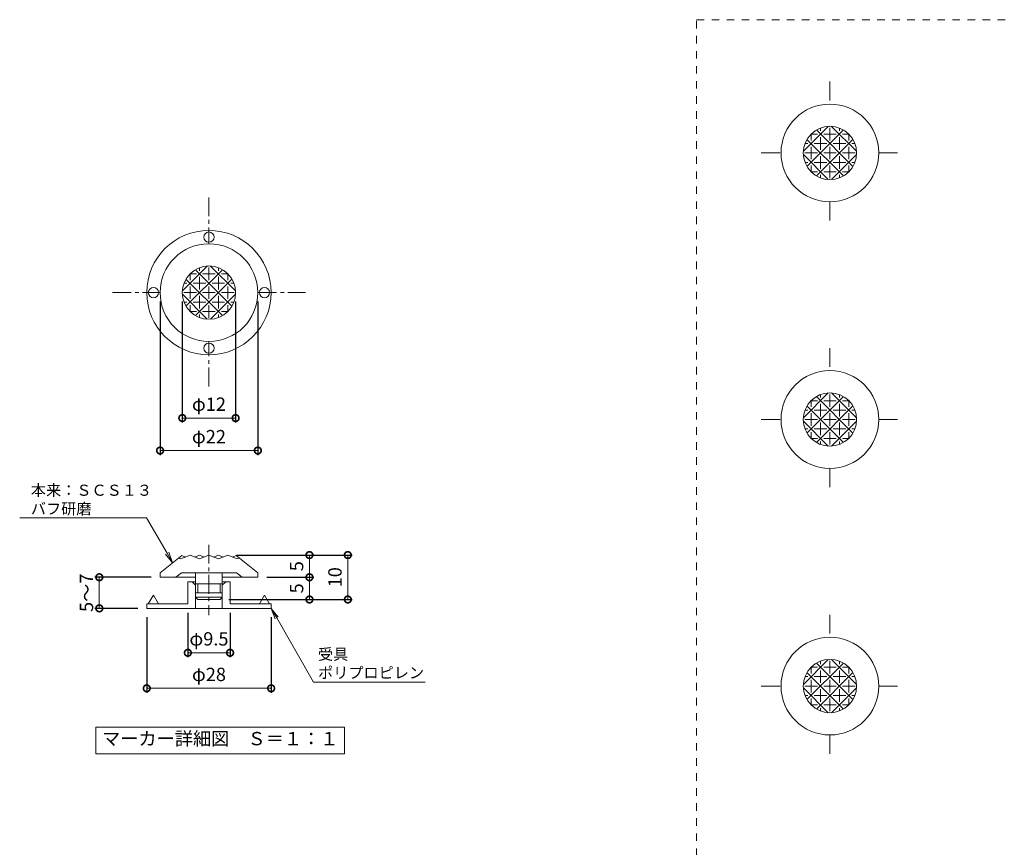
# Model space of a CAD drawing. Units: millimetres. Extents: x 8 to 538, y 92 to 514.
# Drawn here: x 13 to 234, y 325 to 511 of the extents above; entities that cross this region are included whole.
import ezdxf
from ezdxf import colors
from ezdxf.entities.mleader import LeaderData, LeaderLine
from ezdxf.math import Vec2, Vec3

# ---------------------------------------------------------------- set-up
doc = ezdxf.new("R2010")
doc.units = ezdxf.units.MM
doc.linetypes.add('中心線（短）', pattern=[6.773333, 4.233333, -0.846667, 0.846667, -0.846667])
doc.linetypes.add('点線（その他）', pattern=[3.386667, 1.693333, -1.693333])
for name, color, linetype, lineweight in [('(K)マーカー', 3, 'Continuous', 9), ('(K)引出線', 7, 'Continuous', 9), ('(K)文字', 2, 'Continuous', 9)]:
    doc.layers.add(name, color=color, linetype=linetype, lineweight=lineweight)
doc.layers.add('(K)受具', color=4, linetype='Continuous')
doc.layers.add('(K)寸法', color=7, linetype='Continuous')
doc.styles.add('(K)MSゴシック', font='MS Gothic.ttf')
doc.styles.add('文字_異尺度_H2.5', font='MS Gothic.ttf', dxfattribs={"height": 2.5})
doc.styles.add('文字_異尺度_H3.0', font='MS Gothic.ttf', dxfattribs={"height": 3})
doc.dimstyles.new('KAD-1', dxfattribs={"dimtxt": 3, "dimasz": 3, "dimexe": 1, "dimexo": 2, "dimgap": 1, "dimtad": 1, "dimdec": 1, "dimdsep": 46, "dimtxsty": '(K)MSゴシック', "dimblk": 'DOTSMALL', "dimcen": 0, "dimclrd": 7, "dimclre": 256, "dimclrt": 2, "dimadec": 1, "dimazin": 0, "dimtfac": 1, "dimtdec": 1, "dimtmove": 0, "dimatfit": 3, "dimldrblk": 'DOTSMALL', "dimfxl": 1, "dimtfill": 1, "dimlwd": 9, "dimlwe": -1, "dimarcsym": 0})

# ---------------------------------------------------------------- blocks, each defined once
blk = doc.blocks.new('_DotSmall')
at = {"color": 0, "linetype": 'ByBlock', "const_width": 0.5}
blk.add_lwpolyline([(-0.0625, 0, 1), (0.0625, 0, 1)], format="xyb", close=True, dxfattribs=at)
blk = doc.blocks.new('*D17')
at = {"layer": '(K)寸法', "transparency": 16777216}
for p, q in [((44.4, 447.66), (44.4, 413.11)), ((66.4, 447.66), (66.4, 413.11))]:
    blk.add_line(p, q, dxfattribs=at)
at = {"layer": '(K)寸法', "color": 7, "lineweight": 9, "transparency": 16777216}
blk.add_line((44.4, 414.11), (66.4, 414.11), dxfattribs=at)
at = {"layer": 'Defpoints', "color": 0, "transparency": 16777216}
for p in [(44.4, 449.66), (66.4, 449.66), (66.4, 414.11)]:
    blk.add_point(p, dxfattribs=at)
at = {"layer": '(K)寸法', "color": 7, "lineweight": 9, "transparency": 16777216, "xscale": 3, "yscale": 3, "zscale": 3, "rotation": 180}
blk.add_blockref('_DotSmall', (44.4, 414.11), dxfattribs=at)
at = {"layer": '(K)寸法', "color": 7, "lineweight": 9, "transparency": 16777216, "xscale": 3, "yscale": 3, "zscale": 3}
blk.add_blockref('_DotSmall', (66.4, 414.11), dxfattribs=at)
at = {"layer": '(K)寸法', "color": 2, "lineweight": 9, "transparency": 16777216, "insert": (55.4, 416.85), "char_height": 3, "attachment_point": 5, "style": '(K)MSゴシック', "bg_fill": 3, "box_fill_scale": 1.1, "bg_fill_color": 256, "bg_fill_true_color": 13158600, "bg_fill_transparency": 0}
blk.add_mtext('φ22', dxfattribs=at)
blk = doc.blocks.new('*D18')
at = {"layer": '(K)寸法', "transparency": 16777216}
for p, q in [((49.4, 447.66), (49.4, 420.42)), ((61.4, 447.66), (61.4, 420.42))]:
    blk.add_line(p, q, dxfattribs=at)
at = {"layer": '(K)寸法', "color": 7, "lineweight": 9, "transparency": 16777216}
blk.add_line((49.4, 421.42), (61.4, 421.42), dxfattribs=at)
at = {"layer": 'Defpoints', "color": 0, "transparency": 16777216}
for p in [(49.4, 449.66), (61.4, 449.66), (61.4, 421.42)]:
    blk.add_point(p, dxfattribs=at)
at = {"layer": '(K)寸法', "color": 7, "lineweight": 9, "transparency": 16777216, "xscale": 3, "yscale": 3, "zscale": 3, "rotation": 180}
blk.add_blockref('_DotSmall', (49.4, 421.42), dxfattribs=at)
at = {"layer": '(K)寸法', "color": 7, "lineweight": 9, "transparency": 16777216, "xscale": 3, "yscale": 3, "zscale": 3}
blk.add_blockref('_DotSmall', (61.4, 421.42), dxfattribs=at)
at = {"layer": '(K)寸法', "color": 2, "lineweight": 9, "transparency": 16777216, "insert": (55.4, 424.16), "char_height": 3, "attachment_point": 5, "style": '(K)MSゴシック', "bg_fill": 3, "box_fill_scale": 1.1, "bg_fill_color": 256, "bg_fill_true_color": 13158600, "bg_fill_transparency": 0}
blk.add_mtext('φ12', dxfattribs=at)
blk = doc.blocks.new('*D19')
at = {"layer": '(K)寸法', "transparency": 16777216}
for p, q in [((61.64, 390.59), (87.65, 390.59)), ((59.9, 380.59), (87.65, 380.59))]:
    blk.add_line(p, q, dxfattribs=at)
at = {"layer": '(K)寸法', "color": 7, "lineweight": 9, "transparency": 16777216}
blk.add_line((86.65, 390.59), (86.65, 380.59), dxfattribs=at)
at = {"layer": 'Defpoints', "color": 0, "transparency": 16777216}
for p in [(59.64, 390.59), (57.9, 380.59), (86.65, 380.59)]:
    blk.add_point(p, dxfattribs=at)
at = {"layer": '(K)寸法', "color": 7, "lineweight": 9, "transparency": 16777216, "xscale": 3, "yscale": 3, "zscale": 3}
for p, rotation in [((86.65, 390.59), 90), ((86.65, 380.59), 270)]:
    blk.add_blockref('_DotSmall', p, dxfattribs=dict(at, rotation=rotation))
at = {"layer": '(K)寸法', "color": 2, "lineweight": 9, "transparency": 16777216, "insert": (84.15, 385.59), "char_height": 3, "attachment_point": 5, "rotation": 90, "style": '(K)MSゴシック', "bg_fill": 3, "box_fill_scale": 1.1, "bg_fill_color": 256, "bg_fill_true_color": 13158600, "bg_fill_transparency": 0}
blk.add_mtext('10', dxfattribs=at)
blk = doc.blocks.new('*D20')
at = {"layer": '(K)寸法', "transparency": 16777216}
for p, q in [((76.02, 390.59), (77.02, 390.59)), ((68.41, 385.59), (79.02, 385.59))]:
    blk.add_line(p, q, dxfattribs=at)
at = {"layer": '(K)寸法', "color": 7, "lineweight": 9, "transparency": 16777216}
blk.add_line((78.02, 390.59), (78.02, 385.59), dxfattribs=at)
at = {"layer": 'Defpoints', "color": 0, "transparency": 16777216}
for p in [(78.02, 390.59), (66.41, 385.59), (78.02, 385.59)]:
    blk.add_point(p, dxfattribs=at)
at = {"layer": '(K)寸法', "color": 7, "lineweight": 9, "transparency": 16777216, "xscale": 3, "yscale": 3, "zscale": 3}
for p, rotation in [((78.02, 390.59), 90), ((78.02, 385.59), 270)]:
    blk.add_blockref('_DotSmall', p, dxfattribs=dict(at, rotation=rotation))
at = {"layer": '(K)寸法', "color": 2, "lineweight": 9, "transparency": 16777216, "insert": (75.52, 388.09), "char_height": 3, "attachment_point": 5, "rotation": 90, "style": '(K)MSゴシック', "bg_fill": 3, "box_fill_scale": 1.1, "bg_fill_color": 256, "bg_fill_true_color": 13158600, "bg_fill_transparency": 0}
blk.add_mtext('5', dxfattribs=at)
blk = doc.blocks.new('*D21')
at = {"layer": '(K)寸法', "transparency": 16777216}
for p, q in [((68.41, 385.59), (79.02, 385.59)), ((76.02, 380.59), (77.02, 380.59))]:
    blk.add_line(p, q, dxfattribs=at)
at = {"layer": '(K)寸法', "color": 7, "lineweight": 9, "transparency": 16777216}
blk.add_line((78.02, 385.59), (78.02, 380.59), dxfattribs=at)
at = {"layer": 'Defpoints', "color": 0, "transparency": 16777216}
for p in [(66.41, 385.59), (78.02, 380.59), (78.02, 380.59)]:
    blk.add_point(p, dxfattribs=at)
at = {"layer": '(K)寸法', "color": 7, "lineweight": 9, "transparency": 16777216, "xscale": 3, "yscale": 3, "zscale": 3}
for p, rotation in [((78.02, 385.59), 90), ((78.02, 380.59), 270)]:
    blk.add_blockref('_DotSmall', p, dxfattribs=dict(at, rotation=rotation))
at = {"layer": '(K)寸法', "color": 2, "lineweight": 9, "transparency": 16777216, "insert": (75.52, 383.09), "char_height": 3, "attachment_point": 5, "rotation": 90, "style": '(K)MSゴシック', "bg_fill": 3, "box_fill_scale": 1.1, "bg_fill_color": 256, "bg_fill_true_color": 13158600, "bg_fill_transparency": 0}
blk.add_mtext('5', dxfattribs=at)
blk = doc.blocks.new('*D22')
at = {"layer": '(K)寸法', "transparency": 16777216}
for p, q in [((41.4, 376.59), (41.4, 359.59)), ((69.4, 376.59), (69.4, 359.59))]:
    blk.add_line(p, q, dxfattribs=at)
at = {"layer": '(K)寸法', "color": 7, "lineweight": 9, "transparency": 16777216}
blk.add_line((69.4, 360.59), (41.4, 360.59), dxfattribs=at)
at = {"layer": 'Defpoints', "color": 0, "transparency": 16777216}
for p in [(41.4, 378.59), (69.4, 378.59), (41.4, 360.59)]:
    blk.add_point(p, dxfattribs=at)
at = {"layer": '(K)寸法', "color": 7, "lineweight": 9, "transparency": 16777216, "xscale": 3, "yscale": 3, "zscale": 3, "rotation": 180}
blk.add_blockref('_DotSmall', (41.4, 360.59), dxfattribs=at)
at = {"layer": '(K)寸法', "color": 7, "lineweight": 9, "transparency": 16777216, "xscale": 3, "yscale": 3, "zscale": 3}
blk.add_blockref('_DotSmall', (69.4, 360.59), dxfattribs=at)
at = {"layer": '(K)寸法', "color": 2, "lineweight": 9, "transparency": 16777216, "insert": (55.4, 363.33), "char_height": 3, "attachment_point": 5, "style": '(K)MSゴシック', "bg_fill": 3, "box_fill_scale": 1.1, "bg_fill_color": 256, "bg_fill_true_color": 13158600, "bg_fill_transparency": 0}
blk.add_mtext('φ28', dxfattribs=at)
blk = doc.blocks.new('*D23')
at = {"layer": '(K)寸法', "transparency": 16777216}
for p, q in [((50.65, 377.59), (50.65, 367.59)), ((60.15, 377.59), (60.15, 367.59))]:
    blk.add_line(p, q, dxfattribs=at)
at = {"layer": '(K)寸法', "color": 7, "lineweight": 9, "transparency": 16777216}
blk.add_line((50.65, 368.59), (60.15, 368.59), dxfattribs=at)
at = {"layer": 'Defpoints', "color": 0, "transparency": 16777216}
for p in [(50.65, 379.59), (60.15, 379.59)]:
    blk.add_point(p, dxfattribs=at)
at = {"layer": '(K)寸法', "color": 2, "lineweight": 9, "transparency": 16777216, "insert": (55.4, 371.33), "char_height": 3, "attachment_point": 5, "style": '(K)MSゴシック', "bg_fill": 3, "box_fill_scale": 1.1, "bg_fill_color": 256, "bg_fill_true_color": 13158600, "bg_fill_transparency": 0}
blk.add_mtext('φ9.5', dxfattribs=at)
at = {"layer": 'Defpoints', "color": 0, "transparency": 16777216}
blk.add_point((60.15, 368.59), dxfattribs=at)
at = {"layer": '(K)寸法', "color": 7, "lineweight": 9, "transparency": 16777216, "xscale": 3, "yscale": 3, "zscale": 3, "rotation": 180}
blk.add_blockref('_DotSmall', (50.65, 368.59), dxfattribs=at)
at = {"layer": '(K)寸法', "color": 7, "lineweight": 9, "transparency": 16777216, "xscale": 3, "yscale": 3, "zscale": 3}
blk.add_blockref('_DotSmall', (60.15, 368.59), dxfattribs=at)
blk = doc.blocks.new('*D24')
at = {"layer": '(K)寸法', "transparency": 16777216}
for p, q in [((42.41, 385.59), (29.72, 385.59)), ((39.4, 378.59), (29.72, 378.59))]:
    blk.add_line(p, q, dxfattribs=at)
at = {"layer": '(K)寸法', "color": 7, "lineweight": 9, "transparency": 16777216}
blk.add_line((30.72, 378.59), (30.72, 385.59), dxfattribs=at)
at = {"layer": 'Defpoints', "color": 0, "transparency": 16777216}
for p in [(30.72, 385.59), (44.41, 385.59), (41.4, 378.59)]:
    blk.add_point(p, dxfattribs=at)
at = {"layer": '(K)寸法', "color": 2, "lineweight": 9, "transparency": 16777216, "insert": (28.22, 382.09), "char_height": 3, "attachment_point": 5, "rotation": 90, "style": '(K)MSゴシック', "bg_fill": 3, "box_fill_scale": 1.1, "bg_fill_color": 256, "bg_fill_true_color": 13158600, "bg_fill_transparency": 0}
blk.add_mtext('5～7', dxfattribs=at)
at = {"layer": '(K)寸法', "color": 7, "lineweight": 9, "transparency": 16777216, "xscale": 3, "yscale": 3, "zscale": 3}
for p, rotation in [((30.72, 385.59), 90), ((30.72, 378.59), 270)]:
    blk.add_blockref('_DotSmall', p, dxfattribs=dict(at, rotation=rotation))
blk = doc.blocks.new('_Open')
at = {"color": 0, "linetype": 'ByBlock', "lineweight": -2}
for p, q in [((-1, 0.167), (0, 0)), ((-1, -0.167), (0, 0)), ((0, 0), (-1, 0))]:
    blk.add_line(p, q, dxfattribs=at)

msp = doc.modelspace()

# ---------------------------------------------------------------- linework, layer by layer
at = {"layer": '(K)マーカー', "color": 3, "linetype": '点線（その他）', "lineweight": 9}
for p, q in [((165.17, 211.1), (165.17, 511.1)), ((165.17, 511.1), (465.17, 511.1))]:
    msp.add_line(p, q, dxfattribs=at)
at = {"layer": '(K)マーカー', "color": 3, "linetype": '中心線（短）', "lineweight": 9}
for p, q in [((195.17, 497.17), (195.17, 492.1)), ((179.71, 481.1), (184.17, 481.1)), ((206.17, 481.1), (210.52, 481.1)), ((55.4, 471.09), (55.4, 460.66)), ((195.17, 470.1), (195.17, 465.64)), ((33.69, 449.66), (44.4, 449.66)), ((66.4, 449.66), (77.16, 449.66)), ((55.4, 428.56), (55.4, 438.66)), ((195.17, 437.17), (195.17, 432.1)), ((179.71, 421.1), (184.17, 421.1)), ((206.17, 421.1), (210.52, 421.1)), ((195.17, 410.1), (195.17, 405.64)), ((55.4, 392.89), (55.4, 377.09)), ((195.17, 377.17), (195.17, 372.1)), ((179.71, 361.1), (184.17, 361.1)), ((206.17, 361.1), (210.52, 361.1)), ((195.17, 350.1), (195.17, 345.64))]:
    msp.add_line(p, q, dxfattribs=at)
at = {"layer": '(K)マーカー', "color": 3, "linetype": 'Continuous', "lineweight": 9}
for p, q in [((189.18, 481.47), (194.79, 487.09)), ((190, 478.05), (198.22, 486.27)), ((190.93, 483.93), (190.93, 485.34)), ((190.93, 485.34), (192.34, 485.34)), ((192.12, 486.27), (200.34, 478.05)), ((193.05, 486.05), (193.05, 486.71)), ((193.76, 485.34), (196.58, 485.34)), ((195.17, 483.93), (195.17, 486.75)), ((195.55, 487.09), (201.16, 481.47)), ((197.29, 486.05), (197.29, 486.71)), ((198, 485.34), (199.41, 485.34)), ((199.41, 483.93), (199.41, 485.34)), ((189.56, 483.22), (190.22, 483.22)), ((190, 484.15), (198.23, 475.92)), ((191.63, 483.22), (194.46, 483.22)), ((192.11, 475.92), (200.34, 484.15)), ((193.05, 481.81), (193.05, 484.63)), ((195.88, 483.22), (198.71, 483.22)), ((197.29, 481.81), (197.29, 484.63)), ((200.12, 483.22), (200.78, 483.22)), ((189.51, 481.1), (192.34, 481.1)), ((190.93, 479.68), (190.93, 482.51)), ((193.76, 481.1), (196.58, 481.1)), ((195.17, 479.68), (195.17, 482.51)), ((198, 481.1), (200.83, 481.1)), ((199.41, 479.68), (199.41, 482.51)), ((189.18, 480.72), (194.79, 475.11)), ((189.56, 478.98), (190.22, 478.98)), ((191.63, 478.98), (194.46, 478.98)), ((193.05, 477.56), (193.05, 480.39)), ((195.55, 475.11), (201.16, 480.72)), ((195.88, 478.98), (198.71, 478.98)), ((197.29, 477.56), (197.29, 480.39)), ((200.12, 478.98), (200.78, 478.98)), ((190.93, 476.86), (190.93, 478.27)), ((190.93, 476.86), (192.34, 476.86)), ((193.76, 476.86), (196.58, 476.86)), ((195.17, 475.44), (195.17, 478.27)), ((198, 476.86), (199.41, 476.86)), ((199.41, 476.86), (199.41, 478.27)), ((193.05, 475.47), (193.05, 476.15)), ((197.29, 475.49), (197.29, 476.15)), ((49.41, 450.03), (55.02, 455.64)), ((50.22, 446.6), (58.44, 454.82)), ((52.35, 454.82), (60.56, 446.61)), ((53.27, 454.6), (53.27, 455.27)), ((55.4, 452.48), (55.4, 455.31)), ((55.77, 455.64), (61.38, 450.03)), ((57.52, 454.6), (57.52, 455.27)), ((50.23, 452.7), (58.45, 444.48)), ((51.15, 452.48), (51.15, 453.9)), ((51.15, 453.9), (52.57, 453.9)), ((52.34, 444.48), (60.56, 452.7)), ((53.27, 450.36), (53.27, 453.19)), ((53.98, 453.9), (56.81, 453.9)), ((57.52, 450.36), (57.52, 453.19)), ((58.22, 453.9), (59.64, 453.9)), ((59.64, 452.48), (59.64, 453.9)), ((49.78, 451.78), (50.45, 451.78)), ((51.15, 448.24), (51.15, 451.07)), ((51.86, 451.78), (54.69, 451.78)), ((55.4, 448.24), (55.4, 451.07)), ((56.1, 451.78), (58.93, 451.78)), ((59.64, 448.24), (59.64, 451.07)), ((60.34, 451.78), (61.01, 451.78)), ((49.41, 449.28), (55.02, 443.67)), ((49.74, 449.66), (52.57, 449.66)), ((53.27, 446.12), (53.27, 448.95)), ((53.98, 449.66), (56.81, 449.66)), ((55.77, 443.67), (61.38, 449.28)), ((57.52, 446.12), (57.52, 448.95)), ((58.22, 449.66), (61.05, 449.66)), ((49.78, 447.53), (50.45, 447.53)), ((51.15, 445.41), (51.15, 446.83)), ((51.86, 447.53), (54.69, 447.53)), ((55.4, 444), (55.4, 446.83)), ((56.1, 447.53), (58.93, 447.53)), ((59.64, 445.41), (59.64, 446.83)), ((60.34, 447.53), (61.01, 447.53)), ((51.15, 445.41), (52.57, 445.41)), ((53.27, 444.03), (53.27, 444.71)), ((53.98, 445.41), (56.81, 445.41)), ((57.52, 444.04), (57.52, 444.71)), ((58.22, 445.41), (59.64, 445.41)), ((189.18, 421.47), (194.79, 427.09)), ((190, 418.05), (198.22, 426.27)), ((192.12, 426.27), (200.34, 418.05)), ((193.05, 426.05), (193.05, 426.71)), ((195.17, 423.93), (195.17, 426.75)), ((195.55, 427.09), (201.16, 421.47)), ((197.29, 426.05), (197.29, 426.71)), ((190, 424.15), (198.23, 415.92)), ((190.93, 423.93), (190.93, 425.34)), ((190.93, 425.34), (192.34, 425.34)), ((192.11, 415.92), (200.34, 424.15)), ((193.05, 421.81), (193.05, 424.63)), ((193.76, 425.34), (196.58, 425.34)), ((197.29, 421.81), (197.29, 424.63)), ((198, 425.34), (199.41, 425.34)), ((199.41, 423.93), (199.41, 425.34)), ((189.51, 421.1), (192.34, 421.1)), ((189.56, 423.22), (190.22, 423.22)), ((190.93, 419.68), (190.93, 422.51)), ((191.63, 423.22), (194.46, 423.22)), ((193.76, 421.1), (196.58, 421.1)), ((195.17, 419.68), (195.17, 422.51)), ((195.88, 423.22), (198.71, 423.22)), ((198, 421.1), (200.83, 421.1)), ((199.41, 419.68), (199.41, 422.51)), ((200.12, 423.22), (200.78, 423.22)), ((189.18, 420.72), (194.79, 415.11)), ((189.56, 418.98), (190.22, 418.98)), ((191.63, 418.98), (194.46, 418.98)), ((193.05, 417.56), (193.05, 420.39)), ((195.55, 415.11), (201.16, 420.72)), ((195.88, 418.98), (198.71, 418.98)), ((197.29, 417.56), (197.29, 420.39)), ((200.12, 418.98), (200.78, 418.98)), ((190.93, 416.86), (190.93, 418.27)), ((190.93, 416.86), (192.34, 416.86)), ((193.76, 416.86), (196.58, 416.86)), ((195.17, 415.44), (195.17, 418.27)), ((198, 416.86), (199.41, 416.86)), ((199.41, 416.86), (199.41, 418.27)), ((193.05, 415.47), (193.05, 416.15)), ((197.29, 415.49), (197.29, 416.15)), ((44.41, 386.59), (49.28, 390.48)), ((49.03, 389.72), (51.15, 390.59)), ((50.09, 390.15), (49.28, 390.48)), ((51.15, 390.59), (53.27, 389.72)), ((52.21, 390.15), (53.27, 390.59)), ((53.27, 389.72), (55.4, 390.59)), ((54.33, 390.15), (53.27, 390.59)), ((57.52, 389.72), (55.4, 390.59)), ((56.46, 390.15), (57.52, 390.59)), ((59.64, 390.59), (57.52, 389.72)), ((58.58, 390.15), (57.52, 390.59)), ((61.76, 389.72), (59.64, 390.59)), ((60.7, 390.15), (61.53, 390.49)), ((66.41, 386.59), (61.53, 390.49)), ((49.03, 389.72), (48.56, 389.91)), ((61.76, 389.72), (62.24, 389.92)), ((44.41, 386.59), (44.41, 385.59)), ((49.21, 386.59), (47.96, 385.59)), ((49.21, 386.59), (61.61, 386.59)), ((52.4, 384.09), (52.4, 386.59)), ((58.4, 384.09), (58.4, 386.59)), ((61.61, 386.59), (62.86, 385.59)), ((66.41, 386.59), (66.41, 385.59)), ((44.41, 385.59), (52.4, 385.59)), ((52.4, 384.09), (58.4, 384.09)), ((52.9, 382.09), (52.9, 384.09)), ((57.9, 382.09), (57.9, 384.09)), ((58.41, 385.59), (66.41, 385.59)), ((52.4, 382.09), (58.4, 382.09)), ((52.4, 381.09), (52.4, 382.09)), ((58.4, 382.09), (58.4, 381.09)), ((52.9, 380.59), (52.4, 381.09)), ((52.4, 381.09), (58.4, 381.09)), ((52.9, 380.59), (57.9, 380.59)), ((57.9, 380.59), (58.4, 381.09)), ((189.18, 361.47), (194.79, 367.09)), ((190, 358.05), (198.22, 366.27)), ((192.12, 366.27), (200.34, 358.05)), ((193.05, 366.05), (193.05, 366.71)), ((195.17, 363.93), (195.17, 366.75)), ((195.55, 367.09), (201.16, 361.47)), ((197.29, 366.05), (197.29, 366.71)), ((190, 364.15), (198.23, 355.92)), ((190.93, 363.93), (190.93, 365.34)), ((190.93, 365.34), (192.34, 365.34)), ((192.11, 355.92), (200.34, 364.15)), ((193.05, 361.81), (193.05, 364.63)), ((193.76, 365.34), (196.58, 365.34)), ((197.29, 361.81), (197.29, 364.63)), ((198, 365.34), (199.41, 365.34)), ((199.41, 363.93), (199.41, 365.34)), ((189.56, 363.22), (190.22, 363.22)), ((190.93, 359.68), (190.93, 362.51)), ((191.63, 363.22), (194.46, 363.22)), ((195.17, 359.68), (195.17, 362.51)), ((195.88, 363.22), (198.71, 363.22)), ((199.41, 359.68), (199.41, 362.51)), ((200.12, 363.22), (200.78, 363.22)), ((189.18, 360.72), (194.79, 355.11)), ((189.51, 361.1), (192.34, 361.1)), ((193.05, 357.56), (193.05, 360.39)), ((193.76, 361.1), (196.58, 361.1)), ((195.55, 355.11), (201.16, 360.72)), ((197.29, 357.56), (197.29, 360.39)), ((198, 361.1), (200.83, 361.1)), ((189.56, 358.98), (190.22, 358.98)), ((190.93, 356.86), (190.93, 358.27)), ((190.93, 356.86), (192.34, 356.86)), ((191.63, 358.98), (194.46, 358.98)), ((193.76, 356.86), (196.58, 356.86)), ((195.17, 355.44), (195.17, 358.27)), ((195.88, 358.98), (198.71, 358.98)), ((198, 356.86), (199.41, 356.86)), ((199.41, 356.86), (199.41, 358.27)), ((200.12, 358.98), (200.78, 358.98)), ((193.05, 355.47), (193.05, 356.15)), ((197.29, 355.49), (197.29, 356.15))]:
    msp.add_line(p, q, dxfattribs=at)
for centre, radius in [((195.17, 481.1), 11), ((195.17, 481.1), 6), ((55.4, 449.66), 11), ((55.4, 449.66), 6), ((195.17, 421.1), 11), ((195.17, 421.1), 6), ((195.17, 361.1), 11), ((195.17, 361.1), 6)]:
    msp.add_circle(centre, radius, dxfattribs=at)
at = {"layer": '(K)受具', "color": 4, "linetype": 'Continuous', "lineweight": 9}
for p, q in [((50.65, 384.59), (50.65, 379.59)), ((50.65, 384.59), (52.38, 384.59)), ((51.6, 384.59), (52.4, 383.79)), ((52.4, 378.59), (52.4, 383.79)), ((58.38, 384.59), (60.15, 384.59)), ((59.2, 384.59), (58.4, 383.79)), ((58.4, 383.79), (58.4, 378.59)), ((60.15, 384.59), (60.15, 379.59)), ((42.9, 381.59), (41.74, 379.59)), ((42.9, 381.59), (44.05, 379.59)), ((67.9, 381.59), (66.74, 379.59)), ((67.9, 381.59), (69.05, 379.59)), ((41.4, 379.59), (41.4, 378.59)), ((50.65, 379.59), (41.4, 379.59)), ((60.15, 379.59), (69.4, 379.59)), ((69.4, 379.59), (69.4, 378.59)), ((69.4, 378.59), (41.4, 378.59))]:
    msp.add_line(p, q, dxfattribs=at)
for centre, radius in [((55.4, 449.66), 14), ((55.4, 462.16), 1.15), ((42.9, 449.66), 1.15), ((67.9, 449.66), 1.15), ((55.4, 437.16), 1.15)]:
    msp.add_circle(centre, radius, dxfattribs=at)
at = {"layer": '(K)文字', "color": 7, "lineweight": 9}
msp.add_lwpolyline([(29.94, 351.88), (85.94, 351.88), (85.94, 345.88), (29.94, 345.88)], close=True, dxfattribs=at)

# ---------------------------------------------------------------- texts
at = {"layer": '(K)文字', "lineweight": 9, "insert": (57.94, 348.88), "char_height": 3, "width": 55.1747, "attachment_point": 5, "style": '文字_異尺度_H3.0'}
msp.add_mtext('マーカー詳細図\u3000Ｓ＝１：１', dxfattribs=at)

# ---------------------------------------------------------------- leaders
at = {"layer": '(K)引出線', "lineweight": 9}
ml = msp.add_multileader_mtext('Standard', dxfattribs=at)
ml.set_content('本来：ＳＣＳ１３\\Pバフ研磨', color=7, style='文字_異尺度_H2.5')
ml.set_leader_properties(color=7, linetype='Continuous', lineweight=9)
ml.set_arrow_properties(name='OPEN')
ml.build(insert=Vec2(0, 0))
ml.multileader.update_dxf_attribs({"has_dogleg": 0, "text_left_attachment_type": 5, "text_right_attachment_type": 5, "arrow_head_size": 2.5})
ctx = ml.context
ctx.base_point, ctx.char_height, ctx.arrow_head_size, ctx.landing_gap_size, ctx.plane_origin = Vec3(14.31, 399), 2.5, 2.5, 1, Vec3(47.22, 388.85)
ctx.left_attachment, ctx.right_attachment = 5, 5
notes = []
notes.append((ctx, [(0, (1, 1, 0), (49.36, 399), (-1, 0), 8, [(0, [(47.22, 388.85)], 0, [])])]))
ctx.mtext.insert, ctx.mtext.flow_direction = Vec3(15.31, 406.43), 5
for ctx, leaders in notes:
    for number, flags, end, landing, length, lines in leaders:
        leader = LeaderData()
        leader.index, (leader.has_last_leader_line, leader.has_dogleg_vector, leader.attachment_direction) = number, flags
        leader.last_leader_point, leader.dogleg_vector, leader.dogleg_length = Vec3(end), Vec3(landing), length
        for number, points, colour, breaks in lines:
            line = LeaderLine()
            line.index, line.vertices, line.color, line.breaks = number, Vec3.list(points), colors.encode_raw_color(colour), breaks
            leader.lines.append(line)
        ctx.leaders.append(leader)

# ---------------------------------------------------------------- next in the draw order: dimensions: what is measured, and where the dimension line sits
at = {"layer": '(K)寸法', "lineweight": 9}
dim = msp.add_linear_dim(base=(66.4, 414.11), p1=(44.4, 449.66), p2=(66.4, 449.66), text='φ<>', dimstyle='KAD-1', dxfattribs=at)
dim.commit()
dim.dimension.update_dxf_attribs({"geometry": '*D17', "text_midpoint": (55.4, 416.85)})
dim = msp.add_linear_dim(base=(86.65, 380.59), p1=(59.64, 390.59), p2=(57.9, 380.59), angle=90, dimstyle='KAD-1', dxfattribs=at)
dim.commit()
dim.dimension.update_dxf_attribs({"geometry": '*D19', "text_midpoint": (84.15, 385.59)})

# ---------------------------------------------------------------- next in the draw order: dimensions: what is measured, and where the dimension line sits
dim = msp.add_linear_dim(base=(61.4, 421.42), p1=(49.4, 449.66), p2=(61.4, 449.66), text='φ<>', dimstyle='KAD-1', dxfattribs=at)
dim.commit()
dim.dimension.update_dxf_attribs({"geometry": '*D18', "text_midpoint": (55.4, 424.16)})
dim = msp.add_linear_dim(base=(78.02, 385.59), p1=(78.02, 390.59), p2=(66.41, 385.59), angle=90, dimstyle='KAD-1', dxfattribs=at)
dim.commit()
dim.dimension.update_dxf_attribs({"geometry": '*D20', "text_midpoint": (75.52, 388.09)})

# ---------------------------------------------------------------- next in the draw order: dimensions: what is measured, and where the dimension line sits
dim = msp.add_linear_dim(base=(78.02, 380.59), p1=(66.41, 385.59), p2=(78.02, 380.59), angle=90, dimstyle='KAD-1', dxfattribs=at)
dim.commit()
dim.dimension.update_dxf_attribs({"geometry": '*D21', "text_midpoint": (75.52, 383.09)})

# ---------------------------------------------------------------- next in the draw order: dimensions: what is measured, and where the dimension line sits
dim = msp.add_linear_dim(base=(41.4, 360.59), p1=(69.4, 378.59), p2=(41.4, 378.59), text='φ<>', dimstyle='KAD-1', dxfattribs=at)
dim.commit()
dim.dimension.update_dxf_attribs({"geometry": '*D22', "text_midpoint": (55.4, 363.33)})

# ---------------------------------------------------------------- next in the draw order: dimensions: what is measured, and where the dimension line sits
dim = msp.add_linear_dim(base=(30.72, 385.59), p1=(41.4, 378.59), p2=(44.41, 385.59), angle=90, text='5～<>', dimstyle='KAD-1', override={"dimtmove": 1}, dxfattribs=at)
dim.commit()
dim.dimension.update_dxf_attribs({"geometry": '*D24', "text_midpoint": (30.72, 382.09), "dimtype": 160})
dim = msp.add_linear_dim(base=(60.15, 368.59), p1=(50.65, 379.59), p2=(60.15, 379.59), text='φ<>', dimstyle='KAD-1', override={"dimtmove": 1}, dxfattribs=at)
dim.commit()
dim.dimension.update_dxf_attribs({"geometry": '*D23', "text_midpoint": (55.4, 368.59), "dimtype": 160})

# ---------------------------------------------------------------- next in the draw order: leaders
at = {"layer": '(K)引出線', "lineweight": 9}
ml = msp.add_multileader_mtext('Standard', dxfattribs=at)
ml.set_content('受具\\Pポリプロピレン', color=7, style='文字_異尺度_H2.5')
ml.set_leader_properties(color=7, linetype='Continuous', lineweight=9)
ml.set_arrow_properties(name='OPEN')
ml.build(insert=Vec2(0, 0))
ml.multileader.update_dxf_attribs({"has_dogleg": 0, "text_left_attachment_type": 5, "text_right_attachment_type": 5, "arrow_head_size": 2.5})
ctx = ml.context
ctx.base_point, ctx.char_height, ctx.arrow_head_size, ctx.landing_gap_size, ctx.plane_origin = Vec3(78.94, 362), 2.5, 2.5, 1, Vec3(69.4, 378.59)
ctx.left_attachment, ctx.right_attachment = 5, 5
notes = []
notes.append((ctx, [(0, (1, 1, 0), (70.94, 362), (1, 0), 8, [(0, [(69.4, 378.59)], 0, [])])]))
ctx.mtext.insert, ctx.mtext.flow_direction = Vec3(79.94, 369.51), 5
for ctx, leaders in notes:
    for number, flags, end, landing, length, lines in leaders:
        leader = LeaderData()
        leader.index, (leader.has_last_leader_line, leader.has_dogleg_vector, leader.attachment_direction) = number, flags
        leader.last_leader_point, leader.dogleg_vector, leader.dogleg_length = Vec3(end), Vec3(landing), length
        for number, points, colour, breaks in lines:
            line = LeaderLine()
            line.index, line.vertices, line.color, line.breaks = number, Vec3.list(points), colors.encode_raw_color(colour), breaks
            leader.lines.append(line)
        ctx.leaders.append(leader)

doc.saveas('drawing.dxf')
